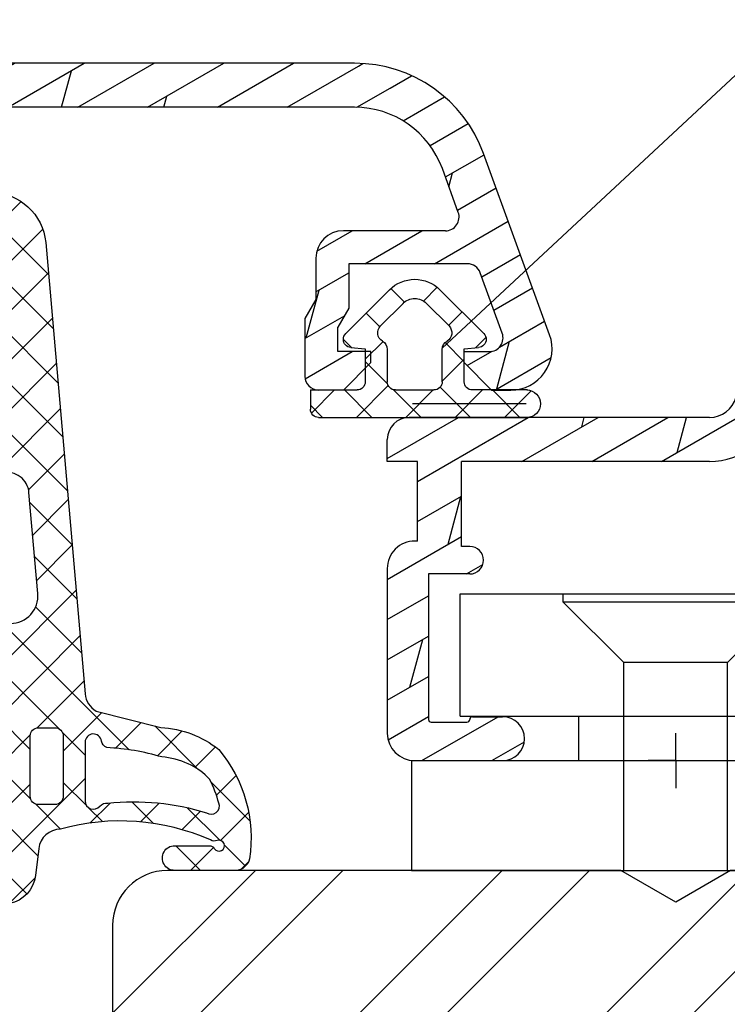
# Model space of a CAD drawing. Units: millimetres. Extents: x 0 to 997, y -269 to 191.
# Drawn here: x 910 to 935, y -131 to -95 of the extents above; entities that cross this region are included whole.
import ezdxf

# ---------------------------------------------------------------- set-up
doc = ezdxf.new("R2010")
doc.units = ezdxf.units.MM
doc.header["$LTSCALE"] = 10
doc.linetypes.add('TBL1', pattern=[0, 0])
for name, color, linetype in [('Aluhalter', 3, 'Continuous'), ('Aluprofile', 253, 'TBL1'), ('Bemaßung', 1, 'Continuous'), ('Dichtungen', 6, 'Continuous'), ('Flügelrahmen', 84, 'Continuous'), ('Schraffur', 251, 'Continuous')]:
    doc.layers.add(name, color=color, linetype=linetype)

# ---------------------------------------------------------------- blocks, each defined once
blk = doc.blocks.new('D-Blendrahmendichtung')
at = {"layer": 'Dichtungen'}
h = blk.add_hatch(dxfattribs=at)
h.set_pattern_fill('ANSI37', color=256, scale=0.4, style=0)
h.set_pattern_definition([(45, (0, 0), (-0.898025612106915, 0.8980256121069153), []), (135, (0, 0), (-0.8980256121069153, -0.898025612106915), [])])
edge = h.paths.add_edge_path(flags=16)
edge.add_arc((1.600000011663807, 1.300000011665766), 0.3000000116637977, 180.0000022279987, 269.99999777238077, ccw=False)
edge.add_line((1.30000000000001, 1.299999999999992), (1.30000000000001, 1.900000000000043))
edge.add_arc((1.599999999999993, 1.900000000000017), 0.2999999999999838, 89.999999999995, 179.999999999995, ccw=False)
edge.add_line((1.60000000000002, 2.200000000000001), (3.798377714835508, 2.200000000000001))
edge.add_arc((3.79837771483551, 1.900000000000041), 0.2999999999999598, 3.979039320256561e-13, 90.00000000000028, ccw=False)
edge.add_line((4.09837771483547, 1.900000000000043), (4.09837771483547, 1.299999999999992))
edge.add_arc((3.798377714835485, 1.299999999999969), 0.2999999999999843, -89.99999999999562, 4.376943252282217e-12, ccw=False)
edge.add_line((3.798377714835508, 0.9999999999999847), (1.60000000000002, 1.000000000001969))
edge = h.paths.add_edge_path(flags=16)
edge.add_arc((12.8380391519913, 4.783547531400756), 8.838586758526727, 162.6448331229691, 186.2459639176175, ccw=False)
edge.add_arc((4.153068804948822, 7.587717652490693), 0.2999999994155687, 326.0196570584357, 470.9509653922087)
edge.add_arc((5.411830441694423, 2.926317738644605), 5.126901426179865, 105.452775114765, 115.7243368460295)
edge.add_arc((5.041346780690222, 5.60865552092809), 2.681444574838996, 133.7663260746181, 176.0774098522469)
edge.add_arc((10.68290400877499, 3.333870003655855), 8.672409019044826, 163.5336067093684, 176.9902412774038)
edge.add_arc((1.741274570123137, 3.893799938942647), 0.3000001288191938, 278.2440255434369, 339.5991059779005, ccw=False)
edge.add_arc((1.827308213621883, 3.30000000030293), 0.3000000002992937, 98.24401959312598, 269.9999992020009)
edge.add_line((1.82730820944357, 3.000000000003636), (3.97140249253016, 2.999999999999996))
edge.add_arc((3.971732579869268, 3.299883900585658), 0.2998840822519976, 269.9369335808736, 411.3066185856294)
edge.add_arc((4.347009237499942, 3.767888419536317), 0.29999999698785, 169.6207904203999, 231.2435507337142, ccw=False)
edge = h.paths.add_edge_path()
edge.add_line((-2.5, 0), (-2.5, 0.2815661975205334))
edge.add_arc((-3.499999999999989, 0.2815661975205245), 0.9999999999999893, 5.089e-13, 95.00000000000028)
edge.add_line((-3.587155742747651, 1.277760895612259), (-7.269724594198119, 0.9555778684567287))
edge.add_arc((-7.200000008507152, 0.158622111895456), 0.7999999973537048, 94.99999940497366, 191.4362581817403)
edge.add_line((-7.984116722640802, 0), (-10.49999999999999, 0))
edge.add_arc((-10.50007376900647, -0.4999262309935159), 0.4999262364361851, 89.99154544723265, 180.0084545527674)
edge.add_line((-10.99999999999999, -0.5), (-10.99999999999999, -1.200073769008324))
edge.add_arc((-10.50007376387168, -1.200073769314003), 0.4999262361283066, 179.9999999649665, 270.0084539642821)
edge.add_line((-10.49999999999999, -1.700000000000398), (-10.19999999999999, -1.700000000003754))
edge.add_arc((-10.19999978705845, -1.899994088400589), 0.199994088396949, -27.745390358797124, 90.0000610050613, ccw=False)
edge.add_line((-10.02299999999996, -1.993100000001176), (-10.97699999999997, -3.806900000001076))
edge.add_arc((-10.80000021927982, -3.900005915430376), 0.1999940845697922, 152.2546078250796, 270.0000628208969)
edge.add_line((-10.80000000000001, -4.100000000000048), (-10.19999999999999, -4.100000000007411))
edge.add_arc((-10.20000507831923, -4.299999998554962), 0.1999999986120247, -30.000000707951813, 89.99854516869061, ccw=False)
edge.add_line((-10.02679999999998, -4.400000000001112), (-10.86810749755903, -5.857146970205178))
edge.add_arc((-11.48792387382988, -5.493111578362617), 0.7188143757657472, 211.1242694699735, 329.5730992924276, ccw=False)
edge.add_line((-12.10326363603354, -5.864663840983437), (-13.35965691389554, -3.749809999999551))
edge.add_arc((-13.09984073888996, -3.599941612979053), 0.2999416246916326, 89.98398748976808, 209.9774101577617, ccw=False)
edge.add_line((-13.09975691389774, -3.300000000000748), (-12.59975691389774, -3.300000000000748))
edge.add_arc((-12.59979570088719, -3.099961213011314), 0.2000387907497809, 270.0111094993185, 359.9888905009027)
edge.add_line((-12.39975691389776, -3.099999999999993), (-12.39975691389776, -2.099999999999794))
edge.add_arc((-12.59975691715375, -2.100000003255784), 0.2000000032559921, 9.327724518e-07, 89.99999906715809)
edge.add_line((-12.59975691389752, -1.899999999999791), (-13.09975691389774, -1.899999999994788))
edge.add_arc((-13.09984073314468, -1.600058384142448), 0.2999416275640622, 180.0528779071345, 270.01601141259846, ccw=False)
edge.add_line((-13.39978223297373, -1.600335198305925), (-13.40043321093145, -0.2071396995019654))
edge.add_line((-13.40043321093145, -0.2071396995019654), (-16.80000000000001, -0.2071396995019654))
edge.add_arc((-16.80700333102028, -0.5001363684817016), 0.2930803553270001, 88.63075262739943, 181.3692473726005)
edge.add_line((-17.10000000000002, -0.5071396995019768), (-17.09999999999786, -0.7226487407663599))
edge.add_arc((-17.55847124758113, -0.746622824859823), 0.4590976383828238, -62.9936573923228, 2.9933477762857024, ccw=False)
edge.add_line((-17.35000000000002, -1.155658740765332), (-17.89999999999793, -1.473198740768907))
edge.add_arc((-18.0000086583146, -1.300008657019498), 0.1999913419311659, 179.9971590796597, 300.0042964601599, ccw=False)
edge.add_line((-18.19999999999993, -1.299998740766054), (-18.20000000000021, -0.4280118942413509))
edge.add_arc((-16.18219135650163, -0.4443305094460781), 2.0178746291531, 95.4633578106804, 179.536642189312, ccw=False)
edge.add_line((-16.37431148549528, 1.564377501942144), (0.0697245941981422, 3.003044241526587))
edge.add_arc((1.2434698e-08, 3.7999999804816), 0.7999999794721357, 274.9999992346553, 330.0000007653376)
edge.add_line((0.692820323027661, 3.39999999999999), (1.292685263913539, 5.753525616969807))
edge.add_arc((4.977079608837103, 5.566327500116006), 3.689146896486821, 141.5244512715294, 177.0913952493258, ccw=False)
edge.add_arc((5.311830438485512, 4.038947897287326), 4.999999993235464, 81.22290859443689, 130.133999081925, ccw=False)
edge.add_arc((5.974206939119055, 8.465430197067686), 0.5246948954488352, 2.274139475576021, 78.9487692125777, ccw=False)
edge.add_line((6.49848858847474, 8.486250510680817), (6.49848858847474, 6.26075597375329))
edge.add_arc((6.048488588474754, 6.260755973749382), 0.449999999999986, -180.0000000004975, 4.976072887075134e-10, ccw=False)
edge.add_line((5.598488588474768, 6.26075597375329), (5.598488588474768, 7.529669238547512))
edge.add_arc((5.798488592160739, 7.529669234862101), 0.2000000036859717, 120.00000038658129, 179.9999989442075, ccw=False)
edge.add_arc((5.598488589158728, 7.876079399374003), 0.2000000004114881, 299.9999999287616, 559.7581668021047)
edge.add_arc((5.127924662725193, 7.707053966222473), 0.3000000055011204, -29.09846532068758, 19.758166272255494, ccw=False)
edge.add_arc((12.76999718709112, 4.284381298542312), 8.07469816132978, 156.0582142860195, 195.677946967419)
edge.add_arc((5.800572533738717, 2.109843071538279), 0.8048958722823959, 180.5329310005114, 262.8682289618158)
edge.add_line((5.70064333086146, 1.311174479674573), (6.678949633840037, 1.191051992337134))
edge.add_arc((6.542999139888358, 0.0111409140137483), 1.187717428328792, 11.108857968112716, 83.427308756152, ccw=False)
edge.add_arc((7.517687249769901, 0.1957639108867755), 0.1958325337326021, -91.51684866548618, 13.049894295174624, ccw=False)
edge.add_line((7.512503384180837, 0), (3.367010015829177, 0))
edge.add_arc((3.213681650269201, -1.203963983547695), 1.213688123599028, 82.74228225039602, 179.8128679628031)
edge.add_line((2.000000000000166, -1.200000000000712), (2, -2.298929776861541))
edge.add_arc((2.276840810512519, -2.331808958885493), 0.2787864325532953, 173.226955168783, 296.4534207284982)
edge.add_arc((1.627902897354424, 0.3411557483460847), 3.023093278012836, 284.817498097853, 333.7213520229747)
edge.add_arc((4.649999966911432, -1.156990834040223), 0.3500000264658831, -19.12473015766483, 152.8502676373195, ccw=False)
edge.add_arc((1.295932902341573, 0.00608096126428), 3.900000290503209, 297.90592253805164, 340.8752641235537, ccw=False)
edge.add_line((3.121215580476298, -3.440416595796575), (2.159593658374889, -3.949696432455055))
edge.add_arc((2.299999992345107, -4.214811608914002), 0.2999999923463591, 117.9059199780117, 180.0000008798021)
edge.add_line((1.999999999998749, -4.214811613520636), (2, -5.198929776861488))
edge.add_arc((2.276840811541804, -5.231808955965024), 0.2787864332309721, 173.2269557897421, 296.4534205190403)
edge.add_arc((1.540171859936956, -2.451541091026404), 3.149787072056252, 285.8611689880282, 332.6776810790004)
edge.add_arc((4.649999961496046, -4.056990819042756), 0.3500000148033156, -19.12473218683442, 152.8502694173983, ccw=False)
edge.add_arc((1.295933139349683, -2.893919241943668), 3.899999978307365, 297.9059209426719, 340.8752658033842, ccw=False)
edge.add_line((3.121215575403708, -6.340416573935981), (1.761629995109668, -7.060459995480499))
edge.add_arc((1.200001370487419, -5.999999453029097), 1.200001364203974, 270.0000002542464, 297.90606239533906, ccw=False)
edge.add_arc((1.20000135975916, -5.999999457473789), 1.200001359759283, 180.0000259037399, 270.00000076648246, ccw=False)
edge.add_line((0, -6.000000000001062), (0, 0))
edge.add_line((0, 0), (-2.5, 0))
for points in [[(-2.5, 0), (-2.5, 0.2815661975205334, 0.4400105308918322), (-3.587155742747651, 1.277760895612259), (-7.269724594198119, 0.9555778684567287, 0.4475114964228972), (-7.984116722640802, 0), (-10.49999999999999, 0, 0.4143000035343198), (-10.99999999999999, -0.5), (-10.99999999999999, -1.200073769008324, 0.4142567794639094), (-10.49999999999999, -1.700000000000398), (-10.19999999999999, -1.700000000003754, -0.5643074936854307), (-10.02299999999996, -1.993100000001176), (-10.97699999999997, -3.806900000001076, 0.5643075145793393), (-10.80000000000001, -4.100000000000048), (-10.19999999999999, -4.100000000007411, -0.5773418094738374), (-10.02679999999998, -4.400000000001112), (-10.86810749755903, -5.857146970205178, -0.56836091692411), (-12.10326363603354, -5.864663840983437), (-13.35965691389554, -3.749809999999551, -0.577312004457135), (-13.09975691389774, -3.300000000000748), (-12.59975691389774, -3.300000000000748, 0.4140999845020091), (-12.39975691389776, -3.099999999999993), (-12.39975691389776, -2.099999999999794, 0.4142135528361644), (-12.59975691389752, -1.899999999999791), (-13.09975691389774, -1.899999999994788, -0.4140251152132775), (-13.39978223297373, -1.600335198305925), (-13.40043321093145, -0.2071396995019654), (-16.80000000000001, -0.2071396995019654, 0.4282829180303449), (-17.10000000000002, -0.5071396995019768), (-17.09999999999786, -0.7226487407663599, -0.2961518202965587), (-17.35000000000002, -1.155658740765332), (-17.89999999999793, -1.473198740768907, -0.5773917935328235), (-18.19999999999993, -1.299998740766054), (-18.20000000000021, -0.4280118942413509, -0.3842309611622337), (-16.37431148549528, 1.564377501942144), (0.0697245941981404, 3.003044241526587, 0.2446984503078079), (0.692820323027661, 3.39999999999999), (1.292685263913539, 5.753525616969807, -0.1564480532895918), (2.08894335499127, 7.861643121785432, -0.2167150886309493), (6.074783939038812, 8.980395244810936, -0.3476235919692248), (6.49848858847474, 8.486250510680817), (6.49848858847474, 6.26075597375329, -1.000000000008684), (5.598488588474768, 6.26075597375329), (5.598488588474768, 7.529669238547512, -0.2679491856857235), (5.698488589149119, 7.702874318136422, 2.138612309306378), (5.410263020799, 7.80846922572941, -0.2164663196749481), (5.390060242326743, 7.561160370723452, 0.1746166629011057), (4.995711479412651, 2.102356520505009, 0.3755531209354241), (5.70064333086146, 1.311174479674573), (6.678949633840037, 1.191051992337134, -0.3264565885905406), (7.708462174014695, 0.2399827931377277, -0.4907974309460493), (7.512503384180837, 0), (3.367010015829178, 0, 0.4508376905641569), (2.000000000000166, -1.200000000000712), (2, -2.298929776861541, 0.5962761649861177), (2.401031835637699, -2.581405561935595, 0.2166820304421538), (4.338563972604678, -0.9972797199113616, -0.9323111488760126), (4.980682648233087, -1.271659848163649, -0.1897173411875548), (3.121215580476298, -3.440416595796575), (2.159593658374889, -3.949696432455055, 0.2777666713106829), (1.999999999998749, -4.214811613520636), (2, -5.198929776861488, 0.5962761600744662), (2.401031836056411, -5.481405560075856, 0.2071651829911452), (4.338563972604902, -3.897279719911493, -0.9323111799440194), (4.980682627737738, -4.171659841056579, -0.1897173559927194), (3.121215575403708, -6.340416573935981), (1.761629995109668, -7.060459995480499, -0.1223685211958222), (1.20000137581235, -7.200000817233072, -0.4142134338726727), (0, -6.000000000001062), (0, 0)], [(1.60000000000002, 1.000000000001969, -0.4142135395961943), (1.30000000000001, 1.299999999999992), (1.30000000000001, 1.900000000000043, -0.4142135623730953), (1.60000000000002, 2.200000000000001), (3.798377714835508, 2.200000000000001, -0.4142135623730951), (4.09837771483547, 1.900000000000043), (4.09837771483547, 1.299999999999992, -0.4142135623730951), (3.798377714835508, 0.9999999999999847)]]:
    blk.add_lwpolyline(points, format="xyb", close=True, dxfattribs=at)
blk.add_lwpolyline([(4.05191820329998, 3.821937130577461, -0.103344934103788), (4.401837616028386, 7.420045119607691, 0.7327695739736769), (4.045798151375102, 7.867883686354915, 0.0448481752388963), (3.186540994065345, 7.54510601134512, 0.1867433841735613), (2.366183798844078, 5.792089510399872, 0.0587832126300672), (2.022457655978989, 3.789223892353986, -0.2742964856017739), (1.784291416503609, 3.596899908260581, 0.9305264389495295), (1.82730820944357, 3.000000000003636), (3.97140249253016, 2.999999999999996, 0.7091516133377715), (4.159205863562931, 3.533944214798125, -0.2755527391168689), (4.051918167622086, 3.821937089002388)], format="xyb", dxfattribs=at)
blk = doc.blocks.new('D-FF2048')
blk.add_line((2.200000000041836, -5.888724073827232), (2.200000000041836, -5.888724073827232))
at = {"layer": 'Dichtungen'}
for p, q in [((1.200000000041839, 1.988952153538774), (1.200000000041839, 0.2889521535387303)), ((1.200000000041839, 1.988952153538774), (1.900000000041798, 1.988952153538774)), ((1.200000000041882, 1.107618331648323), (2.04433228325348, 1.951950614859923)), ((2.200000000041796, 1.542803357747884), (1.753851204250878, 1.988952153538803)), ((2.200000000041836, 1.688952153538821), (2.200000000041836, -5.888724073827232)), ((-0.3442709913566091, 0.494971900718639), (-0.6381761017054544, 0.7888770110674841)), ((2.200000000041852, -0.2532478664660118), (1.200000000041882, 0.7467521335339597)), ((-2.449915536153568, -0.8918090309186935), (-0.8570223173401386, 0.7010841878948213)), ((-0.3460318735566119, 0.5150988763631404), (-0.2999999999581604, -0.0110478464612243)), ((1.041772292119674, -0.8466606004877235), (2.200000000041939, 0.3115671074345414)), ((-1.10549140553661, -0.5398589093151716), (-1.601728410043391, -0.0436219048084183)), ((-0.5666404431929096, -0.6590221115864097), (0.0813338219322191, -0.011047846461338)), ((-0.2999999999581604, -0.0110478464612243), (0.9000000000417998, -0.0110478464612243)), ((0.9700391004263906, -0.8193381910643607), (0.161748755823254, -0.0110478464612243)), ((-1.954940789322973, -1.386783777749313), (-1.131717484619612, -0.5635604730458681)), ((-2.001841835299359, -1.439559703766263), (-2.498402016699884, -0.942999522365767)), ((-0.2780123285551923, -0.8110478464611786), (0.9000000000417998, -0.8110478464611786)), ((2.200000000041852, -2.049299090679824), (1.191709655438613, -1.041008746076584)), ((1.200000000041839, -1.111047846461133), (1.200000000041839, -2.511047846461224)), ((1.200000000041839, -2.484484116779341), (2.200000000041825, -1.484484116779236)), ((1.699677815224615, -5.864228666154757), (1.699677815224615, -1.72951941041583)), ((-2.539092020155294, -2.63147368854885), (-2.038392356522024, -2.130774024915579)), ((-1.131717484619612, -3.058535219876489), (-1.954940789322973, -2.235311915173153)), ((-0.8570223173401386, -4.323179880817178), (-2.449915536153568, -2.730286662003662)), ((0.9000000000417998, -2.811047846461177), (-0.2780123285551923, -2.811047846461177)), ((0.0734362703599345, -3.61104784646119), (0.8734362703599478, -2.811047846461177)), ((2.200000000041852, -3.845350314893636), (1.094286310185331, -2.739636625037115)), ((-1.64588465277495, -3.53431754538235), (-1.150909905944331, -3.039342798551728)), ((0.1696463073955102, -3.611047846461133), (-0.5266676178693503, -2.914733921196273)), ((1.200000000041882, -4.280535340993138), (2.20000000004188, -3.280535340993138)), ((-0.2999999999581604, -3.611047846461133), (-0.3460318735566119, -4.137194569285497)), ((0.9000000000417998, -3.611047846461133), (-0.2999999999581604, -3.611047846461133)), ((-0.7176153746686396, -4.402099491489764), (-0.3358038731773263, -4.02028798999845)), ((2.200000000041852, -5.641401539107505), (1.200000000041839, -4.641401539107491)), ((1.200000000041839, -5.9110478464612), (1.200000000041839, -4.727761547159616)), ((1.226689155321139, -6.049897409927722), (2.20000000004188, -5.07658656520698))]:
    blk.add_line(p, q, dxfattribs=at)
blk.add_lwpolyline([(1.200000000041839, -5.722990792873587), (1.200000000041839, -3.911047846461201)], dxfattribs=at)
for centre, radius, start, end in [((1.900000000041798, 1.688952153538821), 0.2999999977240577, 0, 90), ((-0.6448902829841217, 0.488952153538776), 0.3000000000000345, 90.00000153679191, 134.9999999999994), ((-0.6448902829841217, 0.488952153538776), 0.3000000006564675, 4.999999999999813, 89.99999997789548), ((0.9000000000417998, 0.2889521535387303), 0.3000000000000114, 270, 0), ((-0.8842301112042747, -0.8110478464611786), 0.350000000000027, 30.00000000000014, 134.9999999999994), ((-0.2780123285551923, -0.4610478464612699), 0.3499999974444847, 210.0000003623013, 270), ((-1.530676720610995, -1.811047846461178), 1.300000054482755, 134.9999975987504, 179.9999951974841), ((0.9000000000417998, -1.111047846461133), 0.2999999977240577, 0, 90), ((-1.530676720610995, -1.811047846461178), 0.6000000045518448, 134.9999995653281, 179.9999996926409), ((-1.530676720610995, -1.811047846461178), 1.299999991815542, 179.9999996392801, 224.9999996392821), ((-1.530676720610995, -1.811047846461178), 0.5999999967813447, 180, 224.9999996926373), ((-0.2780123285551923, -3.161047846461201), 0.3500000038333285, 90.000000362306, 150.0000003623087), ((0.9000000000417998, -2.511047846461224), 0.3000000000000114, 270, 0), ((-0.8842301112042747, -2.811047846461177), 0.3500000038333616, 225.0000023419436, 329.9999999999999), ((0.9000000000417998, -3.911047846461201), 0.2999999977240577, 0, 90), ((-0.6448902829841217, -4.111047846461133), 0.3000000015849005, 270.0000000533706, 355.0000000000002), ((-0.6448902829841217, -4.111047846461133), 0.2999999983906605, 225.0000003073639, 270.0000006147213), ((1.700000000041839, -5.888724073827232), 0.5, 180, 0)]:
    blk.add_arc(centre, radius, start, end, dxfattribs=at)
blk = doc.blocks.new('A-FL40-20')
at = {"layer": 'Aluprofile'}
h = blk.add_hatch(dxfattribs=at)
h.set_pattern_fill('DOLMIT', color=256, scale=0.2, angle=120, style=0)
h.set_pattern_definition([(120, (0, 0), (-1.099852262806237, -0.6349999999999997), []), (165, (0, 0), (-0.9297038919127659, -3.469702160612961), [1.796051999999999, -3.592099999999998])])
edge = h.paths.add_edge_path()
edge.add_arc((-12.50036394033674, 19.17994948544787), 3.400000031529691, 109.9999999999915, 180)
edge.add_line((-15.90036394033694, 19.17994948544787), (-15.90036394033683, 10.60015498881398))
edge.add_line((-15.90036394033683, 10.60015498881398), (-1.000363954737562, 10.60015498245366))
edge.add_arc((-1.000363955164516, 9.60015498245366), 1.000000005268389, -2.5742508569237543e-08, 89.99999997554079, ccw=False)
edge.add_line((-0.0003639551645165, 9.600154982004367), (-0.000363956646936, 6.300154982131516))
edge.add_arc((-0.8003639566468905, 6.300154982490992), 0.8000000053947927, 179.99999989931, 359.9999999742575, ccw=False)
edge.add_line((-1.600363956559874, 6.300154983896843), (-1.600363954626743, 7.40015498266666))
edge.add_arc((-1.50036395462666, 7.400154982490901), 0.1000000006743562, 90.00000041144273, 179.9999998993231, ccw=False)
edge.add_arc((-1.500363956062926, 7.600154982490947), 0.1000000006743562, 270.0000004114101, 359.9999999742575)
edge.add_line((-1.400363956062903, 7.600154982445928), (-1.400363955479007, 8.900154982446109))
edge.add_arc((-1.500363955478914, 8.900154982490898), 0.0999999976976369, 359.9999999742706, 450)
edge.add_line((-1.500363955478914, 9.000154982490812), (-6.800363953498673, 9.000154982490812))
edge.add_line((-6.800363953498673, 9.000154982490812), (-6.800363955163502, 7.500154985444396))
edge.add_arc((-7.300363955163502, 7.500154985999643), 0.5, 179.9999999364125, 359.99999993639955, ccw=False)
edge.add_line((-7.800363955163502, 7.500154986554433), (-7.800363953498673, 9.000154985356176))
edge.add_line((-7.800363953498673, 9.000154985356176), (-15.90036394033683, 9.000154988814074))
edge.add_line((-15.90036394033683, 9.000154988814074), (-15.90036394033683, 5.258156946254985))
edge.add_arc((-15.0003639403368, 5.258156946254985), 0.9000000054314508, 180, 255.0000001728951)
edge.add_line((-15.23330108092904, 4.388823702594891), (-12.82743442474105, 3.744173674972216))
edge.add_arc((-13.50036394200765, 1.232766526620707), 2.59999999999999, 2.8009196739731124e-08, 75, ccw=False)
edge.add_line((-10.90036394200768, 1.232766527855799), (-10.90036393779496, -7.799845027603397))
edge.add_line((-10.90036393779496, -7.799845027603396), (-7.800363956463852, -7.799845027603396))
edge.add_line((-7.800363956463852, -7.799845027603396), (-7.800363956555487, -7.499845027532043))
edge.add_arc((-7.300363956555427, -7.49984502737925), 0.5, 1.7509023564343806e-08, 180.000000017509, ccw=False)
edge.add_line((-6.800363956555487, -7.499845027226456), (-6.800363956097044, -8.999845029163907))
edge.add_line((-6.800363956097044, -8.999845029163907), (-1.500363955913542, -8.999845019115355))
edge.add_arc((-1.500363956103115, -8.899845019115215), 0.1000000006743278, 270.0000001086172, 360.000000022199)
edge.add_line((-1.400363956103149, -8.899845019076556), (-1.400363956607234, -7.599845020416294))
edge.add_arc((-1.500363956607202, -7.599845020454949), 0.0999999976976369, 2.22119761e-08, 90.00000001555163)
edge.add_arc((-1.50036395666143, -7.399845020454902), 0.0999999976976369, 180.0000000185121, 270.0000000155517, ccw=False)
edge.add_line((-1.600363956661396, -7.399845020487417), (-1.600363957017008, -6.299845021634837))
edge.add_arc((-0.8003639571111307, -6.299845021376312), 0.8000000053947927, 2.2212020667211618e-08, 180.0000000185121, ccw=False)
edge.add_line((-0.000363957111233, -6.299845021066173), (-0.0003639558705686, -9.499845017455755))
edge.add_arc((-1.000363955870567, -9.4998450178432), 1, -89.9999998797228, 2.2212020667211618e-08, ccw=False)
edge.add_line((-1.000363953771225, -10.49984501784342), (-7.000363954309419, -10.49984503043902))
edge.add_arc((-7.000363956408704, -9.499845030439015), 1, 180, 270.0000001202769, ccw=False)
edge.add_line((-8.000363956408705, -9.499845030439015), (-8.000363956408705, -9.399845027603533))
edge.add_line((-8.000363956408705, -9.399845027603533), (-10.90036393723528, -9.399845027603533))
edge.add_line((-10.90036393723528, -9.399845027603533), (-10.90036393653571, -10.49984501209133))
edge.add_line((-10.90036393653571, -10.49984501209133), (-11.70036393690873, -10.49984501209133))
edge.add_arc((-11.70036393690883, -9.699845012091373), 0.800000010789631, 180.0000000280092, 270.0000000000033, ccw=False)
edge.add_line((-12.50036393690885, -9.699845012482458), (-12.50036394200765, 1.232766527109559))
edge.add_arc((-13.50036394200765, 1.232766526620707), 1, 2.80092367e-08, 75.00000000000004)
edge.add_line((-13.24154489690511, 2.198692352909799), (-15.64741155309303, 2.843342380532248))
edge.add_arc((-15.0003639403368, 5.258156946254985), 2.49999999999997, 180, 255.0000000000024, ccw=False)
edge.add_line((-17.50036394033685, 5.258156946254985), (-17.50036394033697, 19.17994948544787))
edge.add_arc((-12.50036394033674, 19.17994948544787), 5.00000003152969, 109.9999999999915, 179.9999996968359, ccw=False)
edge.add_line((-14.2104646569652, 23.87841258937738), (0.9868039696915502, 29.40976601162788))
edge.add_arc((1.499636046911404, 28.00015496419906), 1.50000000800773, 2.1821148266099044e-07, 109.99194597781599, ccw=False)
edge.add_line((2.99963604709427, 28.00015496419906), (2.99963604709427, 27.30015498785542))
edge.add_line((2.99963604709427, 27.30015498785542), (1.999636047126728, 26.30015498790908))
edge.add_line((1.999636047126728, 26.30015498790908), (1.599636047124761, 26.30015498790908))
edge.add_line((1.599636047124761, 26.30015498790908), (1.599636047124761, 27.21606020708464))
edge.add_arc((1.099636047124761, 27.21606020708464), 0.5, 0, 109.9999999999915)
edge.add_line((0.928625975461898, 27.68590651747763), (-1.27137402480116, 26.88517200199612))
edge.add_arc((-1.100363953138297, 26.41532569160336), 0.4999999971462546, 109.9999999999983, 180.00000027763)
edge.add_line((-1.600363953138355, 26.41532569157494), (-1.600363952895293, 22.10015498781013))
edge.add_line((-1.600363952895293, 22.10015498781013), (0.021175078074009, 22.10015498787198))
edge.add_line((0.021175078074009, 22.10015498787198), (0.7139954010374367, 21.70015498790917))
edge.add_line((0.7139954010374367, 21.70015498790917), (1.599636047143689, 21.70015498790917))
edge.add_line((1.599636047143689, 21.70015498790917), (1.59963604709793, 22.90015498790922))
edge.add_line((1.59963604709793, 22.90015498790922), (1.999636047103365, 22.90015498790922))
edge.add_line((1.999636047103365, 22.90015498790922), (2.99963604713605, 21.90015498787648))
edge.add_line((2.99963604713605, 21.90015498787648), (2.999636047178, 20.80015498792045))
edge.add_arc((2.699636047177989, 20.80015498790908), 0.2999999983907173, -89.99999996074467, 2.18858531297883e-09, ccw=False)
edge.add_line((2.699636047383534, 20.50015498951848), (0.3924563700706471, 20.50015498793755))
edge.add_line((0.3924563700706471, 20.50015498793755), (-0.3003639528221242, 20.90015498785965))
edge.add_line((-0.3003639528221242, 20.90015498785965), (-1.800363952845771, 20.90015498780258))
edge.add_arc((-1.800363952883968, 21.90015498780258), 1, 180.0000000032308, 270.0000000021853, ccw=False)
edge.add_line((-2.800363952883968, 21.90015498774619), (-2.80036395309321, 25.61459117626214))
edge.add_arc((-3.30036395309321, 25.61459117623418), 0.5, 3.2308329e-09, 109.9999999999915)
edge.add_line((-3.471374024756128, 26.08443748662694), (-13.66323242764412, 22.37490439611997))
edge = h.paths.add_edge_path(flags=16)
edge.add_line((-6.233240062338892, 9.000154982490812), (-5.393184254659615, 9.000154978911723))
for p, q in [((-12.50036394200765, 1.23276652710956), (-12.50036393690885, -9.699845012482458)), ((-10.90036394200768, 1.232766527855799), (-10.90036393779496, -7.799845027603396)), ((0, 0), (0, 1)), ((0, 0), (-1, 0)), ((0, 0), (0, -1)), ((0, 0), (1, 0)), ((-1.600363956661396, -7.399845020487417), (-1.600363957017008, -6.299845021634837)), ((-0.0003639558705686, -9.499845017455755), (-0.000363957111233, -6.299845021066173)), ((-7.800363956555487, -7.499845027532043), (-7.800363956463852, -7.799845027603396)), ((-6.800363956555487, -7.499845027226456), (-6.800363956097044, -8.999845029163907)), ((-7.800363956463852, -7.799845027603396), (-10.90036393779496, -7.799845027603396)), ((-1.400363956103149, -8.899845019076556), (-1.400363956607234, -7.599845020416294)), ((-6.800363956097044, -8.999845029163907), (-1.500363955913542, -8.999845019115355)), ((-8.000363956408705, -9.399845027603533), (-10.90036393723528, -9.399845027603533)), ((-10.90036393723528, -9.399845027603533), (-10.90036393653571, -10.49984501209133)), ((-8.000363956408705, -9.399845027603533), (-8.000363956408705, -9.499845030439015)), ((-10.90036393653571, -10.49984501209133), (-11.70036393690873, -10.49984501209133)), ((-7.000363954309419, -10.49984503043902), (-1.000363953771225, -10.49984501784342))]:
    blk.add_line(p, q, dxfattribs=at)
for centre, radius, start, end in [((-13.50036394200765, 1.232766526620707), 2.59999999999999, 2.80092367e-08, 75.00000000000004), ((-13.50036394200765, 1.232766526620707), 1, 2.80092367e-08, 75.00000000000004), ((-0.8003639571111307, -6.299845021376312), 0.8000000053947927, 2.22119761e-08, 180.0000000185121), ((-7.300363956555427, -7.49984502737925), 0.5, 1.75090299e-08, 180.000000017509), ((-1.50036395666143, -7.399845020454902), 0.0999999976976369, 180.0000000185121, 270.0000000155516), ((-1.500363956607202, -7.599845020454949), 0.0999999976976369, 2.22119761e-08, 90.00000001555163), ((-1.500363956103115, -8.899845019115215), 0.1000000006743278, 270.0000001086172, 2.21989486e-08), ((-7.000363956408704, -9.499845030439015), 1, 180, 270.0000001202769), ((-1.000363955870567, -9.4998450178432), 1, 270.0000001202769, 2.22119761e-08), ((-11.70036393690883, -9.699845012091373), 0.800000010789631, 180.0000000280092, 270.0000000000033)]:
    blk.add_arc(centre, radius, start, end, dxfattribs=at)
blk = doc.blocks.new('C-MEH40')
at = {"layer": 'Aluhalter'}
for p, q in [((5.2e-14, -9.618750000000542), (5.2e-14, 9.618750000000542)), ((5.2e-14, 9.618750000000542), (4, 9.618750000000542)), ((5.2e-14, -9.618750000000542), (5.2e-14, 9.618750000000542)), ((5.2e-14, 9.618750000000542), (4, 9.618750000000542)), ((4, -9.618750000000542), (4, 9.618750000000542)), ((4, -9.618750000000542), (4, 9.618750000000542)), ((-1.62000000000007, 7.846875000000409), (-6.074999999999997, 7.846875000000409)), ((-6.074999999999997, -7.846875000000409), (-6.074999999999997, 7.846875000000409)), ((-1.62000000000007, 7.846875000000409), (-6.074999999999997, 7.846875000000409)), ((-6.074999999999997, -7.846875000000409), (-6.074999999999997, 7.846875000000409)), ((-1.62000000000007, -7.846875000000409), (-1.62000000000007, 7.846875000000409)), ((-1.62000000000007, -7.846875000000409), (-1.62000000000007, 7.846875000000409)), ((-1.62000000000007, 7.340625000000499), (-6.074999999999997, 7.340625000000499)), ((-1.62000000000007, 7.340625000000499), (-6.074999999999997, 7.340625000000499)), ((-5.768210474999886, 4.088975174999855), (-6.074999999999997, 4.088975174999855)), ((-5.768210474999886, 4.088975174999855), (-6.074999999999997, 4.088975174999855)), ((-5.768210474999886, 4.088975174999855), (-3.56956571249993, 1.890337499999755)), ((-5.768210474999886, 4.088975174999855), (-5.768210474999886, -4.092011662500225)), ((-5.768210474999886, 4.088975174999855), (-3.56956571249993, 1.890337499999755)), ((-5.768210474999886, 4.088975174999855), (-5.768210474999886, -4.092011662500225)), ((-1.62000000000007, 3.5437500000005), (5.2e-14, 3.5437500000005)), ((-1.62000000000007, 3.5437500000005), (5.2e-14, 3.5437500000005)), ((-3.56956571249993, 1.890337499999755), (-3.56956571249993, -1.893375000000331)), ((4, 1.890337499999755), (-3.56956571249993, 1.890337499999755)), ((-3.56956571249993, 1.890337499999755), (-3.56956571249993, -1.893375000000331)), ((4, 1.890337499999755), (-3.56956571249993, 1.890337499999755)), ((-5.768210474999886, -4.092011662500225), (-3.56956571249993, -1.893375000000331)), ((-5.768210474999886, -4.092011662500225), (-3.56956571249993, -1.893375000000331)), ((4, -1.893375000000331), (-3.56956571249993, -1.893375000000331)), ((4, -1.893375000000331), (-3.56956571249993, -1.893375000000331)), ((-1.62000000000007, -3.543749999999588), (5.2e-14, -3.543749999999588)), ((-1.62000000000007, -3.543749999999588), (5.2e-14, -3.543749999999588)), ((-5.768210474999886, -4.092011662500225), (-6.074999999999997, -4.092011662500225)), ((-5.768210474999886, -4.092011662500225), (-6.074999999999997, -4.092011662500225)), ((-1.62000000000007, -7.846875000000409), (-6.074999999999997, -7.846875000000409)), ((-1.62000000000007, -7.846875000000409), (-6.074999999999997, -7.846875000000409)), ((5.2e-14, -9.618750000000542), (4, -9.618750000000542)), ((5.2e-14, -9.618750000000542), (4, -9.618750000000542))]:
    blk.add_line(p, q, dxfattribs=at)
blk = doc.blocks.new('A-K132-12')
at = {"layer": 'Aluprofile'}
h = blk.add_hatch(dxfattribs=at)
h.set_pattern_fill('DOLMIT', color=256, scale=0.2, angle=30, style=0)
h.set_pattern_definition([(30, (-90.54917115508896, 8.083335521734082), (-0.6349999999999999, 1.099852262806237), []), (74.99999999999999, (-90.54917115508896, 8.083335521734082), (-3.469702160612961, 0.9297038919127656), [1.796051999999999, -3.592099999999998])])
edge = h.paths.add_edge_path()
edge.add_line((30.40000006246305, -1.999999747938174), (29.40000007455524, -2.999999760106415))
edge.add_line((29.40000007455524, -2.999999760106415), (28.50000007608675, -2.99999976862429))
edge.add_arc((28.50000007000246, -2.499999768624288), 0.5, 180.0000007342654, 270.0000006971955, ccw=False)
edge.add_line((28.00000007000246, -2.499999775031909), (28.00000004299818, -0.3928200975896914))
edge.add_line((28.00000004299818, -0.3928200975896914), (28.40000003451611, 0.3000002301551206))
edge.add_line((28.40000003451611, 0.3000002301551205), (28.40000001626393, 1.800000230178879))
edge.add_arc((29.4000000162639, 1.800000242347124), 1, 90.00000069823773, 180.000000697189, ccw=False)
edge.add_line((29.40000000407735, 2.800000242347121), (33.11443619259307, 2.800000287613356))
edge.add_arc((33.11443618649994, 3.300000287613471), 0.5, 270.0000006982377, 380.0000006950089)
edge.add_line((33.58428249481838, 3.471010364975566), (33.00489327588707, 5.062869100984271))
edge.add_arc((29.8099383793208, 3.900000574921506), 3.40000007953887, 19.99999996309602, 89.99999944644628)
edge.add_line((29.80993842880663, 7.299999842369997), (10.69999996018808, 7.300000120508142))
edge.add_arc((10.69999995291074, 6.800000120508142), 0.5, 89.99999916608034, 180.0000006950133)
edge.add_line((10.19999995291074, 6.80000011444295), (10.20000000992286, 2.100000127684806))
edge.add_arc((10.70000000992286, 2.100000133749885), 0.5, 180.0000006950068, 270.0000006692644)
edge.add_line((10.70000001576318, 1.600000133749884), (13.99999997397688, 1.600000172297114))
edge.add_arc((13.99999998565796, 0.6000001722971149), 1, 0, 90.00000066926441, ccw=False)
edge.add_line((14.99999998565796, 0.6000001722971149), (14.99999998565796, -1.133692192266692))
edge.add_line((14.99999998565796, -1.133692192266692), (13.99999998565796, -1.599999850421651))
edge.add_line((13.99999998565796, -1.599999850421651), (13.99999998565796, 1.722970921e-07))
edge.add_line((13.99999998565796, 1.722970921e-07), (6.300000007621292, 8.23537505e-08))
edge.add_arc((6.299999998276478, 0.8000000926748779), 0.8000000053948213, 90.00000063887109, 270.0000006692775, ccw=False)
edge.add_line((6.299999989356365, 1.600000084101363), (7.400000000877071, 1.600000096366581))
edge.add_arc((7.400000001992125, 1.500000096366673), 0.0999999999999659, 3.358373987794039e-07, 90.00000063885813, ccw=False)
edge.add_arc((7.600000001991942, 1.500000097539013), 0.0999999986512989, 180.0000003358307, 270.0000006692644)
edge.add_line((7.600000003160187, 1.400000097538991), (9.000000018413857, 1.400000113892274))
edge.add_line((9.000000018413857, 1.400000113892274), (8.99999995169766, 6.900000106730686))
edge.add_arc((8.599999951697782, 6.900000101878648), 0.399999997302615, 6.950133841e-07, 90.00000069500686)
edge.add_line((8.599999946845642, 7.300000101878621), (7.749999948606514, 7.300000091568023))
edge.add_line((7.749999948606514, 7.300000084771594), (7.597617381151181, 6.973214604332637))
edge.add_arc((7.325725043559033, 7.100000079678832), 0.300000003647142, 270.00000080778636, 335.0000011401624, ccw=False)
edge.add_line((7.325725047278182, 6.800000079678877), (5.674274861907655, 6.800000059206722))
edge.add_arc((5.674274858188722, 7.100000059206787), 0.29999999400192, 205.0000009074556, 270.0000017092018, ccw=False)
edge.add_line((5.402382523564738, 6.97321457749561), (5.249999948606498, 7.300000054051932))
edge.add_line((5.249999948606498, 7.300000053947226), (-5.250000066637077, 7.299999923784326))
edge.add_line((-5.250000066637078, 7.299999924164267), (-5.402382633116978, 6.973214443816257))
edge.add_arc((-5.67427497100629, 7.099999918524786), 0.3000000016093055, 270.00000071026216, 335.0000010390885, ccw=False)
edge.add_line((-5.67427496728736, 6.799999918524831), (-7.325725152657916, 6.799999898052673))
edge.add_arc((-7.325725156376826, 7.099999898052628), 0.3000000010891237, 205.0000004329818, 270.00000104324636, ccw=False)
edge.add_line((-7.597617490703427, 6.973214415703893), (-7.750000066637077, 7.299999892351053))
edge.add_line((-7.750000066637077, 7.299999864154102), (-8.600000065878687, 7.299999853843387))
edge.add_arc((-8.600000061026755, 6.89999985384341), 0.4000000026973967, 90.00000069500686, 180.0000008036436)
edge.add_line((-9.000000061026633, 6.899999848232964), (-8.999999983882617, 1.400000302800687))
edge.add_line((-8.999999983882617, 1.400000302800689), (-7.600000007019606, 1.400000285818264))
edge.add_arc((-7.600000005806577, 1.500000285818285), 0.0999999999999943, 269.9999993049801, 359.9998941076282)
edge.add_arc((-7.400000005806512, 1.499999916184178), 0.0999999990463323, 90.00000071353207, 179.9998941076412, ccw=False)
edge.add_line((-7.400000007051851, 1.5999999161842), (-6.300000017583882, 1.599999929882895))
edge.add_arc((-6.300000007621284, 0.7999999230410424), 0.8000000053947927, -90, 90.00000071353207, ccw=False)
edge.add_line((-6.300000007621284, 3.74582811e-07), (-9.599999978272066, 3.74582811e-07))
edge.add_arc((-9.599999978272066, 1.00000037458281), 1, 180.0000008036436, 270, ccw=False)
edge.add_line((-10.59999997827206, 1.000000360556583), (-10.60000006663722, 7.300000401363289))
edge.add_line((-10.60000006663722, 7.300000401363289), (-47.40067222473975, 7.300000401363289))
edge.add_line((-47.40067222473975, 7.300000401363289), (-47.40067231310488, 1.000000353974569))
edge.add_arc((-48.40067231310488, 1.000000368000795), 0.9999999999999714, 269.99999972079354, 359.99999919635627, ccw=False)
edge.add_line((-48.40067231797796, 3.680009115e-07), (-51.70067229345999, 3.840819147e-07))
edge.add_arc((-51.70067228375568, 0.8000003784464125), 0.800000005394793, 89.99999928646793, 269.9999993049801, ccw=False)
edge.add_line((-51.70067227379284, 1.600000385288379), (-50.60067228432489, 1.60000037158957))
edge.add_arc((-50.60067228557021, 1.500000371589548), 0.0999999976976227, 0, 89.99999928646793, ccw=False)
edge.add_arc((-50.40067228557039, 1.500000368312524), 0.0999999976976227, 180, 269.9999993049801)
edge.add_line((-50.40067228678342, 1.400000368312504), (-49.00067230749435, 1.40000035133019))
edge.add_line((-49.00067230749435, 1.40000035133019), (-49.0006722303501, 6.900000303638334))
edge.add_arc((-49.40067223035018, 6.900000309248781), 0.3999999973026008, 359.9999991963563, 449.9999993049931)
edge.add_line((-49.40067222549803, 7.300000309248757), (-50.25067222473966, 7.300000319559582))
edge.add_line((-50.25067222473966, 7.300000347756532), (-50.40305480067328, 6.973214871109372))
edge.add_arc((-50.67494713499989, 7.100000353458112), 0.3000000025520535, 269.9999992897379, 334.99999956701816, ccw=False)
edge.add_line((-50.67494713871882, 6.800000353458157), (-52.32639732408935, 6.800000373930312))
edge.add_arc((-52.32639732037045, 7.100000373930273), 0.2999999999999948, 204.9999991963562, 269.9999992897379, ccw=False)
edge.add_line((-52.59828965825975, 6.973214899221627), (-52.75067222473966, 7.300000379569753))
edge.add_line((-52.75067222473966, 7.300000379189807), (-63.25067223998324, 7.300000509352712))
edge.add_line((-63.25067223998324, 7.300000509457303), (-63.40305481494145, 6.973215032900982))
edge.add_arc((-63.67494714956546, 7.100000514612275), 0.2999999983907173, 269.9999992897248, 334.9999990925385, ccw=False)
edge.add_line((-63.67494715328438, 6.800000514612093), (-65.32639733865493, 6.800000535084365))
edge.add_arc((-65.326397334936, 7.100000535084317), 0.3000000004285027, 204.9999993307328, 269.9999991922006, ccw=False)
edge.add_line((-65.5982896725279, 6.973215059738122), (-65.75067223998325, 7.300000540177079))
edge.add_line((-65.75067223998325, 7.300000546973392), (-66.60067223822237, 7.300000557284107))
edge.add_arc((-66.60067224307453, 6.900000557284127), 0.4000000026973967, 89.99999930499312, 179.9999993049931)
edge.add_line((-67.00067224307462, 6.900000562136168), (-67.00067230979083, 1.400000569297755))
edge.add_line((-67.00067230979083, 1.400000569297757), (-65.60067229453692, 1.400000552944359))
edge.add_arc((-65.6006722933689, 1.500000552944379), 0.1000000000000227, 269.9999993307356, 359.9999996641626)
edge.add_arc((-65.40067229336887, 1.500000551772159), 0.0999999999999659, 89.99999936114187, 179.9999996641692, ccw=False)
edge.add_line((-65.40067229225382, 1.600000551772068), (-64.30067228073311, 1.600000539506735))
edge.add_arc((-64.3006722896534, 0.8000005480802482), 0.8000000053948213, -90.00000066926418, 89.99999936114187, ccw=False)
edge.add_line((-64.30067229899804, 5.377591208e-07), (-72.00067228676583, 6.277025761e-07))
edge.add_line((-72.00067228676583, 6.277025761e-07), (-72.00067228676583, -1.599999398596393))
edge.add_line((-72.00067228676583, -1.599999398596393), (-73.0006722867658, -1.133691740441432))
edge.add_line((-73.0006722867658, -1.133691740441432), (-73.0006722867658, 0.6000006277024852))
edge.add_arc((-72.00067228676583, 0.6000006277024852), 1, 89.99999933073559, 180, ccw=False)
edge.add_line((-72.00067227508474, 1.600000627702484), (-69.10067230714003, 1.600000593827784))
edge.add_arc((-69.10067230129968, 2.100000593827668), 0.4999999999999715, 269.9999993307225, 359.9999993049867)
edge.add_line((-68.6006723012997, 2.100000587762592), (-68.60067224428757, 6.800000751945534))
edge.add_arc((-69.10067224428757, 6.800000758010722), 0.5, 359.9999993049867, 449.9999991660803)
edge.add_line((-69.10067223701024, 7.300000758010722), (-87.81061059836019, 7.300001030326967))
edge.add_arc((-87.81061067069756, 3.900001030326876), 3.400000099366736, 89.99999890421353, 160.0000000369039)
edge.add_line((-91.00556556726379, 5.062869556389753), (-91.58495478619531, 3.471010820381053))
edge.add_arc((-91.11510847787666, 3.30000074301884), 0.5000000000000048, 159.9999993049911, 269.9999993017623)
edge.add_line((-91.11510848397008, 2.800000743018838), (-87.4006722954541, 2.800000697752608))
edge.add_arc((-87.40067230764065, 1.800000697752608), 1, -6.971890229579003e-07, 89.99999930176227, ccw=False)
edge.add_line((-86.40067230764065, 1.800000685584364), (-86.40067232589305, 0.3000006855604909))
edge.add_line((-86.40067232589305, 0.3000006855604909), (-86.00067233437493, -0.3928196421842073))
edge.add_line((-86.00067233437493, -0.3928196421842074), (-86.00067236137942, -2.499999319626537))
edge.add_arc((-86.50067236137942, -2.499999313218808), 0.5, 269.9999993028045, 359.99999926572815, ccw=False)
edge.add_line((-86.5006723674635, -2.999999313218808), (-87.40067236593198, -2.999999304700931))
edge.add_line((-87.40067236593198, -2.999999304700931), (-88.4006723538398, -1.99999929253269))
edge.add_line((-88.40067235384207, -1.999999292530531), (-88.40067234898993, -1.599999292551926))
edge.add_line((-88.40067234898993, -1.599999292532714), (-87.20067234898987, -1.59999930470107))
edge.add_line((-87.20067234898987, -1.59999930470107), (-87.2006723382467, -0.7143586585948185))
edge.add_line((-87.2006723382467, -0.7143586585948185), (-87.60067232980578, -0.021538330779407))
edge.add_line((-87.60067232980578, -0.021538330779407), (-87.60067231007429, 1.600000700190008))
edge.add_line((-87.60067231007429, 1.600000700190008), (-91.91584301383908, 1.6000007527771))
edge.add_arc((-91.91584301993248, 1.100000752777102), 0.5, 89.9999993017623, 159.9999993049911)
edge.add_line((-92.38568932825092, 1.271010830139202), (-93.18642387041879, -0.9289891604107364))
edge.add_arc((-92.71657756210035, -1.099999237772946), 0.4999999999999913, 159.999999304985, 269.9999993049932)
edge.add_line((-92.71657756816535, -1.599999237772946), (-91.80067234898976, -1.599999248882993))
edge.add_line((-91.80067234898976, -1.599999248882993), (-91.8006723538419, -1.999999248885018))
edge.add_line((-91.80067235383964, -1.999999248882969), (-92.80067236599756, -2.999999236801356))
edge.add_line((-92.80067236591844, -2.999999236722231), (-93.50067234226186, -2.999999228231186))
edge.add_arc((-93.5006723240667, -1.49999922804838), 1.50000002371009, 159.9999993049911, 269.99999930499314, ccw=False)
edge.add_line((-94.91021124902244, -0.9869689959618595), (-92.50907375388329, 5.610101803948651))
edge.add_arc((-87.81061067069756, 3.900001030326876), 5.000000099366729, 89.9999989042135, 160.0000000369039, ccw=False)
edge.add_line((-87.8106105750728, 8.900001030326877), (29.80993845209402, 8.899999842370018))
edge.add_arc((29.8099383793208, 3.900000574921506), 5.000000099366729, 19.999999963096002, 89.99999916608027, ccw=False)
edge.add_line((34.50840146250654, 5.610101348543281), (36.90953895764574, -0.98696945136723))
edge.add_arc((35.50000003269, -1.499999683453745), 1.5000000237101, -89.99999930499308, 20.000000695008907, ccw=False)
edge.add_line((35.5000000508851, -2.999999683636671), (34.8000000745417, -2.999999692127716))
edge.add_line((34.80000007462084, -2.999999692206841), (33.80000006246291, -1.999999704288453))
edge.add_line((33.80000006246519, -1.999999704290499), (33.80000005761305, -1.599999704288364))
edge.add_line((33.80000005761305, -1.599999704288475), (34.71590527678858, -1.599999693178316))
edge.add_arc((34.71590527072343, -1.099999693178314), 0.5000000026341809, 270.0000006950069, 380.0000005009863)
edge.add_line((35.18575157904208, -0.9289896158161068), (34.38501703687418, 1.271010374733831))
edge.add_arc((33.91517072855574, 1.10000029737162), 0.4999999999999913, 20.00000069501504, 90.00000069823768)
edge.add_line((33.91517072246236, 1.60000029737162), (29.60000001869754, 1.600000244784524))
edge.add_line((29.60000001869754, 1.600000244784524), (29.60000003842881, -0.0215387861847773))
edge.add_line((29.60000003842881, -0.0215387861847774), (29.20000004686995, -0.7143591140001889))
edge.add_line((29.20000004686995, -0.7143591140001889), (29.20000005761314, -1.599999760106439))
edge.add_line((29.20000005761314, -1.599999760106439), (30.40000005761319, -1.599999747938085))
edge.add_line((30.40000005761319, -1.599999747957294), (30.40000006246534, -1.999999747935899))
edge = h.paths.add_edge_path(flags=16)
edge.add_line((-0.3079279713510772, 7.299999969941177), (0.4920720286490834, 7.299999979645263))
edge.add_line((-57.69274432002564, 7.300000425346664), (-58.49274432002584, 7.300000435050634))
for p, q in [((29.80993845209402, 8.899999842370018), (-87.8106105750728, 8.900001030326877)), ((29.80993842880663, 7.299999842369997), (10.69999996018808, 7.300000120508142)), ((36.90953895764574, -0.98696945136723), (34.50840146250654, 5.610101348543281)), ((33.58428249481838, 3.471010364975566), (33.00489327588707, 5.062869100984271)), ((33.11443619259307, 2.800000287613356), (29.40000000407735, 2.800000242347121)), ((28.40000001626393, 1.800000230178879), (28.40000003451611, 0.3000002301551205)), ((33.91517072246236, 1.60000029737162), (29.60000001869754, 1.600000244784524)), ((29.60000001869754, 1.600000244784524), (29.60000003842881, -0.0215387861847774)), ((35.18575157904208, -0.9289896158161068), (34.38501703687418, 1.271010374733831)), ((28.40000003451611, 0.3000002301551205), (28.00000004299818, -0.3928200975896914)), ((29.60000003842881, -0.0215387861847774), (29.20000004686995, -0.7143591140001889)), ((28.00000004299818, -0.3928200975896914), (28.00000007000246, -2.499999775031909)), ((29.20000005761314, -1.599999760106439), (29.20000004686995, -0.7143591140001889)), ((30.40000005761319, -1.599999747938085), (29.20000005761314, -1.599999760106439)), ((30.40000006246534, -1.999999747935899), (30.40000005761319, -1.599999747957294)), ((33.80000006246519, -1.999999704290499), (33.80000005761305, -1.599999704288364)), ((33.80000005761305, -1.599999704288475), (34.71590527678858, -1.599999693178316)), ((30.40000006246305, -1.999999747938174), (29.40000007455524, -2.999999760106415)), ((33.80000006246291, -1.999999704288453), (34.80000007462084, -2.999999692206841)), ((29.40000007455524, -2.999999760106415), (28.50000007608675, -2.99999976862429)), ((34.8000000745417, -2.999999692127716), (35.5000000508851, -2.999999683636671))]:
    blk.add_line(p, q, dxfattribs=at)
for centre, radius, start, end in [((29.8099383793208, 3.900000574921506), 5.000000099366729, 19.99999996309602, 89.99999916608034), ((29.8099383793208, 3.900000574921506), 3.40000007953887, 19.99999996309602, 89.99999944644628), ((33.11443618649994, 3.300000287613471), 0.5, 270.0000006982377, 20.00000069500886), ((29.4000000162639, 1.800000242347124), 1, 90.00000069823768, 180.000000697189), ((33.91517072855574, 1.10000029737162), 0.4999999999999913, 20.00000069501504, 90.00000069823768), ((34.71590527072343, -1.099999693178314), 0.5000000026341809, 270.0000006950069, 20.00000050098635), ((35.50000003269, -1.499999683453745), 1.5000000237101, 270.0000006950069, 20.00000069500886), ((28.50000007000246, -2.499999768624288), 0.5, 180.0000007342654, 270.0000006971955)]:
    blk.add_arc(centre, radius, start, end, dxfattribs=at)

msp = doc.modelspace()

# ---------------------------------------------------------------- hatches: boundary and pattern name
at = {"layer": 'Schraffur'}
h = msp.add_hatch(dxfattribs=at)
h.set_pattern_fill('STEEL', color=84, scale=2, style=0)
h.set_pattern_definition([(45, (706, -2.309e-13), (-4.490128060534575, 4.490128060534575), []), (45, (706, 3.174999999999778), (-4.490128060534575, 4.490128060534575), [])])
h.paths.add_polyline_path([(942.9661259436278, -125.9073257516679), (935.465970971418, -125.9073257516688), (933.4659709714203, -127.0620262900467), (931.4659709714192, -125.9073257516681), (914.9661259436273, -125.9073257516681, 0.4142135623730951), (912.966125943627, -127.9073257516681), (912.966125943627, -136.7073257516682), (912.966125943627, -145.4746527396472), (912.9661259436273, -147.107325751668), (921.4661259436272, -147.107325751668), (921.4661259436272, -147.9073257516681), (942.9661259436278, -147.9073257516681)])
edge = h.paths.add_edge_path()
edge.add_arc((893.9661259436276, -178.4073257516669), 0.9999999999992535, 89.99999999999999, 179.9999999997044)
edge.add_line((892.9661259436285, -178.4073257516617), (892.9661259436272, -180.4073257516618))
edge.add_line((892.9661259436272, -180.4073257516618), (898.4661259436278, -180.4073257516622))
edge.add_line((898.4661259436278, -180.4073257516622), (898.4661259436277, -183.4073257516621))
edge.add_line((898.4661259436277, -183.4073257516621), (884.9661259436276, -183.4073257516612))
edge.add_arc((884.9661259436278, -185.4073257516612), 1.999999999999943, 89.99999999999658, 180)
edge.add_line((882.9661259436276, -185.4073257516612), (882.9661259436276, -190.9073257516677))
edge.add_arc((885.9661259436277, -190.9073257516677), 3.000000000000006, 180, 270)
edge.add_line((885.9661259436277, -193.9073257516677), (941.5671921465527, -193.9073257516681))
edge.add_arc((941.5671921465527, -190.9073257516679), 3.000000000000115, 269.9999999999988, 349.9999999999719)
edge.add_line((944.5216154055897, -191.4282702846702), (944.7229464176302, -190.286465376361))
edge.add_arc((946.6925619236548, -190.633761731695), 2.000000000000135, 100.0000000000012, 169.9999999999956, ccw=False)
edge.add_line((946.3452655683207, -188.6641462256705), (957.4312604941493, -186.7093862122496))
edge.add_arc((956.9103159611486, -183.754962953212), 3.000000000000846, -80.00000000000763, -24.73232706209749)
edge.add_arc((905.1387967639813, -159.9073257534428), 59.99999999995289, -24.73232706207636, -15.59733567929312)
edge.add_arc((961.9661259436361, -175.7709526496632), 0.9999999999922694, -15.5973356794784, 64.57725206998258)
edge.add_arc((962.4661259436273, -175.3627631055508), 0.499999999999953, 75.00033744027598, 98.12959007403941, ccw=False)
edge.add_line((962.5955326217932, -174.8797994302646), (958.9661259436272, -173.9073257516679))
edge.add_line((958.9661259436272, -173.907325751668), (958.9661259436272, -171.9073257516681))
edge.add_line((958.9661259436272, -171.9073257516682), (903.4661259436273, -171.9073257516682))
edge.add_line((903.4661259436273, -171.9073257516682), (903.4661259436273, -172.4073257516678))
edge.add_line((903.4661259436273, -172.4073257516678), (900.9661259436272, -172.4073257516678))
edge.add_line((900.9661259436272, -172.4073257516678), (900.9661259436272, -177.4073257516677))
edge.add_line((900.9661259436272, -177.4073257516677), (893.9661259436277, -177.4073257516677))

# ---------------------------------------------------------------- linework, layer by layer
at = {"layer": 'Dichtungen'}
msp.add_line((946.3032563822643, -87.0067733675703), (924.9661424481327, -106.8789487554557), dxfattribs=at)
at = {"layer": 'Flügelrahmen'}
msp.add_lwpolyline([(942.9661259436278, -170.907325751668), (942.9661259436278, -125.9073257516679), (935.4659709714182, -125.9073257516688), (933.4659709714207, -127.0620262900468), (931.465970971419, -125.9073257516681), (914.9661259436273, -125.9073257516681, 0.4142135623730951), (912.966125943627, -127.9073257516681), (912.966125943627, -136.7073257516682)], format="xyb", dxfattribs=at)

# ---------------------------------------------------------------- block references
at = {"layer": 'Aluhalter', "rotation": 270}
msp.add_blockref('C-MEH40', (933.4659709714207, -121.9073257516681), dxfattribs=at)
at = {"layer": 'Bemaßung'}
msp.add_blockref('A-K132-12', (891.966126406228, -105.4073257544704), dxfattribs=at)
at = {"layer": 'Bemaßung', "rotation": 270}
for p in [(933.4659709714067, -121.9073257516623), (933.4659709714207, -121.9073257516681)]:
    msp.add_blockref('A-FL40-20', p, dxfattribs=at)
at = {"layer": 'Dichtungen', "rotation": 270}
msp.add_blockref('D-Blendrahmendichtung', (908.9661259436288, -119.4073257516618), dxfattribs=at)
at = {"layer": 'Dichtungen', "xscale": -1, "rotation": 90}
msp.add_blockref('D-FF2048', (922.1550946054817, -107.2065978559962), dxfattribs=at)

doc.saveas('drawing.dxf')
